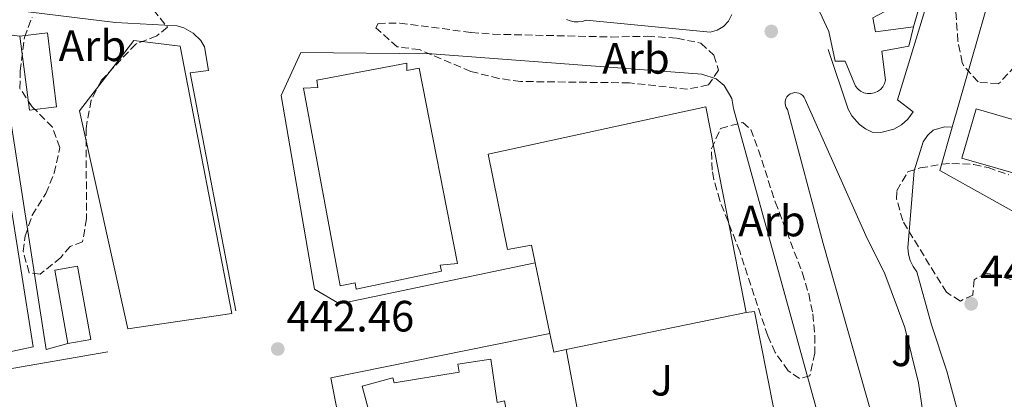
# Model space of a CAD drawing. Units: metres. Extents: x 607268 to 610711, y 4740834 to 4743201.
# Drawn here: x 609771 to 609996, y 4741271 to 4741357 of the extents above; entities that cross this region are included whole.
import ezdxf
from ezdxf.enums import TextEntityAlignment as Align

# ---------------------------------------------------------------- set-up
doc = ezdxf.new("R2010")
doc.units = ezdxf.units.M
doc.header["$MEASUREMENT"] = 0
doc.linetypes.add('DGN Style 3', pattern=[2.435890702152634, 1.739921930109024, -0.6959687720436097])
for name, color, linetype, lineweight in [('Complejo', 6, 'Continuous', 0), ('construcción singular', 1, 'Continuous', 0), ('Cota de punto acotado terreno', 7, 'Continuous', 0), ('Edificio', 1, 'Continuous', 13), ('Estanque', 4, 'Continuous', 0), ('Etiqueta de zona arbolada', 92, 'Continuous', 0), ('Límite de complejo', 6, 'Continuous', 13), ('Línea  de muro-pared o tapia', 1, 'Continuous', 13), ('Línea de bordillo', 7, 'Continuous', 13), ('Líneas deportivas', 7, 'Continuous', 0), ('Puente', 1, 'Continuous', 0), ('Punto acotado terreno (símbolo)', 7, 'Continuous', 0), ('Zona ajardinada', 92, 'Continuous', 0), ('Zona arbolada', 92, 'DGN Style 3', 0)]:
    doc.layers.add(name, color=color, linetype=linetype, lineweight=lineweight)
doc.styles.add('Style-Arial', font='arial.ttf')

# ---------------------------------------------------------------- blocks, each defined once
blk = doc.blocks.new('5PATER')
at = {"layer": 'Estanque', "linetype": 'Continuous', "lineweight": 0}
h = blk.add_hatch(color=51, dxfattribs=at)
edge = h.paths.add_edge_path()
edge.add_ellipse((0, 0), major_axis=(-0.1095731443231308, -0.1110710700762829), ratio=0.9994222409660317, start_angle=0, end_angle=360)

msp = doc.modelspace()

# ---------------------------------------------------------------- linework, layer by layer
at = {"layer": 'Complejo', "color": 6, "linetype": 'Continuous', "lineweight": 0}
msp.add_polyline3d([(610117.4200000018, 4741387.040000001, 444.18), (610124.8599999994, 4741382, 444.16), (610135.8200000003, 4741346, 444.69), (610104.5399999992, 4741258.800000001, 444.17), (610013.379999999, 4741305.040000001, 443.69), (609981.1799999997, 4741323.040000001, 443.5), (609984.0300000012, 4741332.92, 443.71), (609997.379999999, 4741379.279999999, 444.2), (610000.3399999999, 4741386.720000001, 444.12), (610015.1000000016, 4741433.680000001, 443.84), (610027.1499999985, 4741457.279999999, 443.76), (610099.9400000013, 4741401.680000001, 444.16)], close=True, dxfattribs=at)
msp.add_polyline3d([(609985.7800000012, 4741392.560000001, 444.11), (609975.1799999997, 4741355.84, 443.78), (609974.1400000006, 4741351.439999999, 443.71), (609967.9800000006, 4741350.32, 443.65), (609968.8200000003, 4741343.66, 443.57), (609968.5899999999, 4741342.880000001, 443.55), (609968.1999999993, 4741342.16, 443.54), (609967.6600000003, 4741341.550000001, 443.54), (609967, 4741341.07, 443.55), (609966.2600000016, 4741340.74, 443.56), (609965.4600000009, 4741340.58, 443.57), (609964.6400000006, 4741340.600000001, 443.57), (609963.8500000016, 4741340.790000001, 443.58), (609963.120000001, 4741341.16, 443.58), (609962.4899999984, 4741341.67, 443.58), (609961.9800000006, 4741342.310000001, 443.58), (609959.620000001, 4741348, 443.55), (609957.3399999999, 4741348, 443.56), (609955.8999999985, 4741354.800000001, 443.59), (609945.0199999996, 4741378.24, 443.71)], dxfattribs=at)
at = {"layer": 'construcción singular', "color": 1, "linetype": 'Continuous', "lineweight": 0}
msp.add_polyline3d([(609965.9000000004, 4741357.92, 455.3699999999953), (609966.5, 4741354.720000001, 447.7299999999959), (609975.1799999997, 4741355.84, 446.75), (609974.1399999997, 4741351.439999999, 447.070000000007), (609967.9800000006, 4741350.32, 450.1900000000023), (609968.8200000003, 4741343.66, 450.1499999999942), (609968.5899999999, 4741342.880000001, 450.1499999999942), (609968.2000000002, 4741342.16, 450.1499999999942), (609967.6600000003, 4741341.550000001, 450.1499999999942), (609967, 4741341.07, 450.1499999999942), (609966.2599999999, 4741340.74, 450.1499999999942), (609965.4600000001, 4741340.58, 450.1499999999942), (609964.6399999997, 4741340.600000001, 450.1499999999942), (609963.8499999996, 4741340.789999999, 450.1499999999942), (609963.1200000001, 4741341.16, 450.1499999999942), (609962.4900000002, 4741341.67, 450.1499999999942), (609961.9800000006, 4741342.310000001, 450.1499999999942), (609959.6200000001, 4741348, 450.070000000007), (609957.3399999999, 4741348, 448.3300000000018), (609955.9000000004, 4741354.800000001, 455.3699999999953), (609945.0199999996, 4741378.24, 455.6499999999942), (609961.3799999999, 4741385.119999999, 455.070000000007), (609971.4199999999, 4741360.800000001, 454.8500000000058)], close=True, dxfattribs=at)
at = {"layer": 'Edificio', "color": 51, "linetype": 'Continuous', "lineweight": 13, "extrusion": (-0.0007370920872818789, 0.003557844493344833, 0.9999933991971227), "elevation": 16908.00744108261, "flags": 128}
msp.add_lwpolyline([(609892.4146121041, 4741255.602050791), (609889.0645687887, 4741271.772153134)], dxfattribs=at)
at = {"layer": 'Edificio', "color": 51, "linetype": 'Continuous', "lineweight": 13, "extrusion": (0.6747393808424386, 0.1389217610724827, 0.7248637887499159), "elevation": 1070540.39580176, "flags": 128}
msp.add_lwpolyline([(4520884.183868039, -1125792.609148983), (4520884.183868039, -1125734.733622204)], dxfattribs=at)
at = {"layer": 'Edificio', "color": 51, "linetype": 'Continuous', "lineweight": 13, "extrusion": (0.6743564773486181, 0.1437161709794287, 0.7242851673594969), "elevation": 1093038.233140663, "flags": 128}
msp.add_lwpolyline([(4510021.677159443, -1147475.980541508), (4510021.699770023, -1147471.992147249), (4510026.020286037, -1147472.021153753)], dxfattribs=at)
at = {"layer": 'Edificio', "color": 1, "linetype": 'Continuous', "lineweight": 13}
for points in [[(609965.9000000004, 4741357.92, 455.3699999999953), (609966.5, 4741354.720000001, 447.7299999999959), (609975.1799999997, 4741355.84, 446.75), (609974.1399999997, 4741351.439999999, 447.070000000007), (609967.9800000006, 4741350.32, 450.1900000000023), (609968.8200000003, 4741343.66, 450.1499999999942), (609968.5899999999, 4741342.880000001, 450.1499999999942), (609968.2000000002, 4741342.16, 450.1499999999942), (609967.6600000003, 4741341.550000001, 450.1499999999942), (609967, 4741341.07, 450.1499999999942), (609966.2599999999, 4741340.74, 450.1499999999942), (609965.4600000001, 4741340.58, 450.1499999999942), (609964.6399999997, 4741340.600000001, 450.1499999999942), (609963.8499999996, 4741340.789999999, 450.1499999999942), (609963.1200000001, 4741341.16, 450.1499999999942), (609962.4900000002, 4741341.67, 450.1499999999942), (609961.9800000006, 4741342.310000001, 450.1499999999942), (609959.6200000001, 4741348, 450.070000000007), (609957.3399999999, 4741348, 448.3300000000018), (609955.9000000004, 4741354.800000001, 455.3699999999953), (609945.0199999996, 4741378.24, 455.6499999999942), (609961.3799999999, 4741385.119999999, 455.070000000007), (609971.4199999999, 4741360.800000001, 454.8500000000058)], [(609819.5800000001, 4741290.32, 449.2200000000012), (609795.9000000004, 4741286.880000001, 449.179999999993), (609784.8200000003, 4741336.640000001, 469.820000000007), (609797.2599999999, 4741352.720000001, 469.8399999999965), (609807.8200000003, 4741351.439999999, 448.2400000000052)], [(609859.54, 4741347.52, 467.7599999999948), (609859.5800000001, 4741345.84, 467.7599999999948), (609862.3399999999, 4741346.4, 467.7599999999948), (609871.1399999997, 4741301.76, 467.8600000000006), (609867.1799999997, 4741301.359999999, 467.820000000007), (609867.4600000001, 4741300, 467.820000000007), (609847.9800000006, 4741295.92, 467.8800000000047), (609847.7800000003, 4741297.359999999, 467.8999999999942), (609844.3799999999, 4741296.640000001, 468.2799999999989), (609835.9800000006, 4741341.84, 467.8000000000029), (609839.2599999999, 4741342, 467.7599999999948), (609838.9800000006, 4741343.680000001, 467.7400000000052)], [(609932.6600000003, 4741312.800000001, 482.820000000007), (609937.0199999996, 4741290.560000001, 446.1999999999971), (609895.9299999997, 4741282.100000001, 486.070000000007), (609893.0999999996, 4741281.52, 488.820000000007), (609892.2199999997, 4741285.75, 488.8000000000029), (609888.8700000001, 4741301.92, 488.7400000000052), (609888.0199999996, 4741306, 488.7200000000012), (609882.5, 4741304.960000001, 445.9799999999959), (609878.0999999996, 4741326.720000001, 445.7400000000052), (609927.8200000003, 4741337.600000001, 482.679999999993)], [(609878.7300000006, 4741279.91, 471.7799999999989), (609880.1799999997, 4741270.050000001, 471.9199999999983), (609881.8799999999, 4741270.390000001, 471.8999999999942), (609884.0099999999, 4741258.630000001, 471.9600000000065), (609874.7599999999, 4741256.859999999, 472.0200000000041), (609874.0300000003, 4741260.09, 473.5200000000041), (609860.5300000003, 4741257.52, 473.4600000000065), (609861.1200000001, 4741254.49, 472.5399999999936), (609852.6100000005, 4741253.210000001, 472.679999999993), (609852.0599999996, 4741257.359999999, 472.7400000000052), (609853.6200000001, 4741257.84, 472.7400000000052), (609849.3399999999, 4741273.76, 472.6399999999995), (609856.4000000004, 4741275.630000001, 472.5200000000041), (609856.6900000004, 4741274.51, 472.5), (609871.5300000003, 4741276.960000001, 472.6000000000058), (609871.2300000006, 4741278.800000001, 472.5800000000018)]]:
    msp.add_polyline3d(points, close=True, dxfattribs=at)
at = {"layer": 'Edificio', "color": 51, "linetype": 'Continuous', "lineweight": 13}
for points in [[(609945.0199999996, 4741378.24, 455.6499999999942), (609961.3799999999, 4741385.119999999, 455.070000000007), (609971.4199999999, 4741360.800000001, 454.8500000000058), (609965.9000000004, 4741357.92, 455.3699999999953), (609966.5, 4741354.720000001, 447.7299999999959), (609975.1799999997, 4741355.84, 446.75)], [(609975.1799999997, 4741355.84, 446.75), (609974.1399999997, 4741351.439999999, 447.070000000007), (609967.9800000006, 4741350.32, 450.1900000000023), (609968.8200000003, 4741343.66, 450.1499999999942), (609968.5899999999, 4741342.880000001, 450.1499999999942), (609968.2000000002, 4741342.16, 450.1499999999942), (609967.6600000003, 4741341.550000001, 450.1499999999942), (609967, 4741341.07, 450.1499999999942), (609966.2599999999, 4741340.74, 450.1499999999942), (609965.4600000001, 4741340.58, 450.1499999999942), (609964.6399999997, 4741340.600000001, 450.1499999999942), (609963.8499999996, 4741340.789999999, 450.1499999999942), (609963.1200000001, 4741341.16, 450.1499999999942), (609962.4900000002, 4741341.67, 450.1499999999942), (609961.9800000006, 4741342.310000001, 450.1499999999942), (609959.6200000001, 4741348, 450.070000000007), (609957.3399999999, 4741348, 448.3300000000018), (609955.9000000004, 4741354.800000001, 455.3699999999953), (609945.0199999996, 4741378.24, 455.6499999999942)], [(609762.9000000004, 4741354, 446.6999999999971), (609774.2999999998, 4741282.720000001, 446.8000000000029), (609763.4600000001, 4741280.480000001, 472.5800000000018)], [(609795.9000000004, 4741286.880000001, 449.179999999993), (609784.8200000003, 4741336.640000001, 469.820000000007), (609797.2599999999, 4741352.720000001, 469.8399999999965), (609807.8200000003, 4741351.439999999, 448.2400000000052), (609819.5800000001, 4741290.32, 449.2200000000012), (609795.9000000004, 4741286.880000001, 449.179999999993)], [(609859.5800000001, 4741345.84, 467.7599999999948), (609862.3399999999, 4741346.4, 467.7599999999948), (609871.1399999997, 4741301.76, 467.8600000000006), (609867.1799999997, 4741301.359999999, 467.820000000007), (609867.4600000001, 4741300, 467.820000000007), (609847.9800000006, 4741295.92, 467.8800000000047), (609847.7800000003, 4741297.359999999, 467.8999999999942), (609844.3799999999, 4741296.640000001, 468.2799999999989), (609835.9800000006, 4741341.84, 467.8000000000029), (609839.2599999999, 4741342, 467.7599999999948), (609838.9800000006, 4741343.680000001, 467.7400000000052), (609859.54, 4741347.52, 467.7599999999948), (609859.5800000001, 4741345.84, 467.7599999999948)], [(609888.8700000001, 4741301.92, 488.7400000000052), (609888.0199999996, 4741306, 488.7200000000012), (609882.5, 4741304.960000001, 445.9799999999959), (609878.0999999996, 4741326.720000001, 445.7400000000052), (609927.8200000003, 4741337.600000001, 482.679999999993), (609932.6600000003, 4741312.800000001, 482.820000000007), (609937.0199999996, 4741290.560000001, 446.1999999999971)], [(609880.1799999997, 4741270.050000001, 471.9199999999983), (609881.8799999999, 4741270.390000001, 471.8999999999942), (609884.0099999999, 4741258.630000001, 471.9600000000065), (609874.7599999999, 4741256.859999999, 472.0200000000041), (609874.0300000003, 4741260.09, 473.5200000000041), (609860.5300000003, 4741257.52, 473.4600000000065), (609861.1200000001, 4741254.49, 472.5399999999936), (609852.6100000005, 4741253.210000001, 472.679999999993), (609852.0599999996, 4741257.359999999, 472.7400000000052), (609853.6200000001, 4741257.84, 472.7400000000052), (609849.3399999999, 4741273.76, 472.6399999999995), (609856.4000000004, 4741275.630000001, 472.5200000000041), (609856.6900000004, 4741274.51, 472.5), (609871.5300000003, 4741276.960000001, 472.6000000000058), (609871.2300000006, 4741278.800000001, 472.5800000000018), (609878.7300000006, 4741279.91, 471.7799999999989), (609880.1799999997, 4741270.050000001, 471.9199999999983)]]:
    msp.add_polyline3d(points, dxfattribs=at)
at = {"layer": 'Edificio', "color": 1, "linetype": 'Continuous', "lineweight": 13}
msp.add_polyline3d([(609762.9000000004, 4741354, 446.6999999999971), (609774.2999999998, 4741282.720000001, 446.8000000000029), (609763.4600000001, 4741280.480000001, 472.5800000000018)], dxfattribs=at)
at = {"layer": 'Límite de complejo', "color": 6, "linetype": 'Continuous', "lineweight": 13, "extrusion": (0.1900824536708989, -0.06509078257444947, 0.9796080087618192), "elevation": -192235.1472167684, "flags": 128}
msp.add_lwpolyline([(4683240.388580767, 939480.5388882484), (4683288.573271711, 939482.9776909138), (4683296.570962577, 939482.5795190501)], dxfattribs=at)
at = {"layer": 'Límite de complejo', "color": 6, "linetype": 'Continuous', "lineweight": 13}
for points in [[(609945.0199999991, 4741378.240000002, 443.7100000000065), (609955.8999999978, 4741354.800000001, 443.5899999999965), (609957.3399999995, 4741347.999999999, 443.5599999999977), (609959.6200000015, 4741347.999999999, 443.5500000000029), (609961.9799999996, 4741342.310000001, 443.5800000000018), (609962.4899999994, 4741341.67, 443.5800000000018), (609963.1200000019, 4741341.159999999, 443.5800000000018), (609963.8500000006, 4741340.790000001, 443.5800000000018), (609964.6399999995, 4741340.600000001, 443.570000000007), (609965.4599999998, 4741340.58, 443.570000000007), (609966.2600000022, 4741340.739999999, 443.5599999999977), (609966.9999999999, 4741341.07, 443.5500000000029), (609967.6599999992, 4741341.550000001, 443.5399999999936), (609968.2000000002, 4741342.160000001, 443.5399999999936), (609968.5899999992, 4741342.880000001, 443.5500000000029), (609968.8199999994, 4741343.66, 443.570000000007), (609967.9800000011, 4741350.320000002, 443.6499999999942), (609974.1400000014, 4741351.439999999, 443.7100000000065), (609975.1800000007, 4741355.84, 443.7799999999989), (609985.7800000021, 4741392.56, 444.1100000000006)], [(610135.8200000009, 4741346.000000001, 444.6900000000023), (610104.5399999997, 4741258.8, 444.1699999999983), (610013.3799999999, 4741305.040000001, 443.6900000000023), (609981.1799999999, 4741323.040000001, 443.5), (609984.0300000019, 4741332.920000001, 443.7100000000065)]]:
    msp.add_polyline3d(points, dxfattribs=at)
at = {"layer": 'Línea  de muro-pared o tapia', "color": 1, "linetype": 'Continuous', "lineweight": 13, "extrusion": (0.3223622347670699, -0.118152568653596, 0.939213798938526), "elevation": -363145.827412573, "flags": 128}
msp.add_lwpolyline([(4661650.921603937, 994713.2085750536), (4661699.044148621, 994716.8493569707), (4661707.048354162, 994716.616346928)], dxfattribs=at)
at = {"layer": 'Línea  de muro-pared o tapia', "color": 1, "linetype": 'Continuous', "lineweight": 13, "extrusion": (-0.0001446629876340748, -0.0005004850828919776, 0.9999998642936418), "elevation": -2014.788763107591, "flags": 128}
msp.add_lwpolyline([(609980.5682007036, 4741373.865450587), (609975.2381993126, 4741355.425448278)], dxfattribs=at)
at = {"layer": 'Línea  de muro-pared o tapia', "color": 1, "linetype": 'Continuous', "lineweight": 13}
msp.add_polyline3d([(610135.8200000003, 4741346, 447.1699999999983), (610104.54, 4741258.800000001, 446.6100000000006), (610013.3799999999, 4741305.039999999, 446.0299999999989), (609981.1799999997, 4741323.039999999, 445.8699999999953), (609984.0300000003, 4741332.92, 446.1399999999995)], dxfattribs=at)
at = {"layer": 'Línea de bordillo', "color": 7, "linetype": 'Continuous', "lineweight": 13, "extrusion": (-0.003983704893103932, 0.001921187023540812, 0.9999902195200437), "elevation": 7122.121705335598, "flags": 128}
msp.add_lwpolyline([(609889.1447240443, 4741280.817018199), (609839.1044040452, 4741270.746999616), (609860.745427444, 4741159.466794251)], dxfattribs=at)
at = {"layer": 'Línea de bordillo', "color": 7, "linetype": 'Continuous', "lineweight": 13}
for points in [[(609984.2600000016, 4741380.800000001, 444.1900000000023), (609971.5399999992, 4741339.2, 443.529999999999), (609975.1000000021, 4741336.400000001, 443.4499999999971), (609973.9200000018, 4741334.780000002, 443.4700000000012), (609972.4299999987, 4741333.450000001, 443.4900000000052), (609970.6799999987, 4741332.470000002, 443.5000000000001), (609967.7800000017, 4741331.730000002, 443.529999999999), (609965.7800000012, 4741331.760000001, 443.550000000003), (609964.239999999, 4741332.540000001, 443.5700000000071), (609962.86, 4741333.560000001, 443.5899999999965), (609961.1499999977, 4741335.500000001, 443.6300000000046), (609960.3099999973, 4741337.010000002, 443.6499999999943), (609955.6999999983, 4741350.640000002, 443.550000000003)], [(609791.3000000007, 4741281.600000001, 442.2400000000054), (609724.6700000024, 4741270.020000001, 441.729999999996), (609723.6399999997, 4741269.949999999, 441.7200000000012), (609722.6099999992, 4741270.09, 441.7100000000065), (609721.6399999991, 4741270.45, 441.6999999999971), (609720.7699999998, 4741271.010000001, 441.6900000000024), (609720.0399999988, 4741271.750000001, 441.6799999999931), (609719.489999999, 4741272.62, 441.6799999999931), (609719.129999999, 4741273.590000001, 441.6699999999983), (609704.2199999981, 4741362.400000001, 441.3999999999942), (609706.260000001, 4741375.760000001, 440.9600000000065), (609718.6200000016, 4741376.160000001, 440.979999999996), (609739.8200000002, 4741366.16, 441.3000000000029), (609755.6999999988, 4741361.680000002, 441.3999999999942), (609767.5000000006, 4741359.92, 441.5800000000017), (609793.0599999976, 4741356.800000002, 441.9400000000024), (609807.1000000013, 4741356.08, 442.020000000004), (609808.6700000004, 4741355.630000001, 442.0399999999937), (609810.8000000005, 4741354.430000001, 442.0599999999978), (609812.5199999993, 4741352.7, 442.0899999999965), (609813.3799999978, 4741351.310000002, 442.1100000000007), (609814.2600000005, 4741345.840000001, 442.0399999999937), (609810.1400000011, 4741345.36, 441.9799999999959), (609820.5399999992, 4741290.960000004, 442.2400000000054)], [(609895.9999999988, 4741357.550000001, 443.679999999993), (609896.8500000006, 4741357.190000001, 443.6900000000024), (609897.7499999991, 4741356.990000002, 443.699999999997), (609898.6700000021, 4741356.949999999, 443.699999999997), (609899.5799999974, 4741357.07, 443.7100000000065), (609900.4600000003, 4741357.36, 443.7200000000013), (609928.7699999989, 4741354.640000001, 443.6100000000006), (609930.3799999983, 4741355.09, 443.6199999999955), (609931.8099999987, 4741355.95, 443.6300000000046), (609932.9599999998, 4741357.160000003, 443.6399999999995), (609933.7499999988, 4741358.640000002, 443.6499999999943)], [(609782.2199999993, 4741283.460000001, 442.679999999993), (609777.2199999992, 4741282.16, 442.5800000000017), (609765.9400000004, 4741354.400000001, 441.6000000000058), (609771.2600000001, 4741353.680000001, 441.6399999999995)], [(609953.260000002, 4741267.680000001, 442.7200000000012), (609934.14, 4741337.199999999, 442.5200000000041), (609933.730000001, 4741339.480000001, 442.5200000000041), (609931.9800000008, 4741342.470000002, 442.529999999999), (609930.1799999992, 4741343.940000001, 442.529999999999), (609926.899999998, 4741345.060000001, 442.5399999999936), (609865.3000000009, 4741349.680000001, 442.3800000000048), (609835.3399999985, 4741350, 442.3000000000029), (609830.859999999, 4741340.160000001, 442.6199999999955), (609838.4999999988, 4741295.92, 442.5399999999936), (609844.1799999984, 4741292.560000001, 442.4400000000023), (609888.8700000009, 4741301.920000002, 442.4400000000023)], [(609972.4600000001, 4741243.200000001, 443.5000000000001), (609954.6200000009, 4741306.32, 443.479999999996), (609946.4600000003, 4741336.960000004, 443.5200000000041), (609946.170000002, 4741337.380000004, 443.5200000000041), (609945.9899999987, 4741337.860000002, 443.529999999999), (609945.8999999971, 4741338.37, 443.529999999999), (609945.9400000018, 4741338.880000004, 443.529999999999), (609946.0799999981, 4741339.369999999, 443.529999999999), (609946.3299999986, 4741339.820000002, 443.5399999999936), (609946.6599999992, 4741340.210000004, 443.5399999999936), (609947.0799999973, 4741340.51, 443.5399999999936), (609947.5500000011, 4741340.720000002, 443.550000000003), (609948.0499999997, 4741340.82, 443.550000000003), (609948.5599999991, 4741340.800000003, 443.550000000003), (609949.0599999976, 4741340.680000001, 443.5599999999976), (609949.519999998, 4741340.449999999, 443.5599999999976), (609949.9200000004, 4741340.120000001, 443.5599999999976), (609950.2399999978, 4741339.720000001, 443.5599999999976), (609950.4600000012, 4741339.26, 443.5700000000071), (609964.2999999993, 4741308.16, 443.5599999999976), (609968.649999999, 4741299.380000004, 443.5399999999936), (609973.2199999976, 4741287.150000001, 443.509999999995), (609976.3400000002, 4741274.480000001, 443.479999999996), (609985.3799999993, 4741213.12, 443.2799999999988)], [(610177.73, 4741209.240000002, 444.9900000000052), (610140.019999998, 4741201.920000002, 444.9900000000052), (610034.6999999986, 4741183.36, 443.6300000000046), (610031.0199999994, 4741183.2, 443.509999999995), (610001.3799999988, 4741202.880000001, 443.1300000000048), (609998.739999999, 4741205.84, 443.1900000000023), (609997, 4741209.4, 443.2599999999948), (609989.0000000002, 4741251.820000002, 443.3699999999956), (609986.6700000013, 4741262.75, 443.4199999999983), (609982.8099999989, 4741277.140000002, 443.4900000000052), (609979.3399999999, 4741287.760000002, 443.550000000003), (609975.9400000002, 4741299.840000001, 443.8699999999953), (609975.1099999987, 4741301.080000001, 443.8600000000008), (609974.4800000006, 4741302.449999999, 443.8500000000059), (609974.0899999995, 4741303.890000001, 443.8500000000059), (609973.9299999987, 4741305.380000002, 443.8399999999965), (609975.339999999, 4741322.960000001, 443.509999999995), (609977.4099999988, 4741329.550000001, 443.5599999999976), (609978.3699999999, 4741331.050000003, 443.5899999999965), (609979.730000001, 4741332.199999999, 443.6300000000046), (609982.25, 4741333.03, 443.679999999993), (609984.0300000014, 4741332.920000001, 443.7100000000065)], [(609937.019999999, 4741290.560000002, 442.6199999999955), (609938.8999999987, 4741290.800000002, 442.5599999999976), (609943.2199999993, 4741268.880000001, 442.600000000006), (609917.5799999973, 4741264.320000002, 442.7400000000054), (609920.5399999989, 4741251.76, 443.0599999999978), (609902.1799999991, 4741248.640000002, 443.0200000000042), (609895.9299999997, 4741282.100000001, 442.9199999999984)]]:
    msp.add_polyline3d(points, dxfattribs=at)
at = {"layer": 'Líneas deportivas', "color": 7, "linetype": 'Continuous', "lineweight": 0}
msp.add_polyline3d([(610010.8600000005, 4741318.789999999, 443.8399999999965), (609986.2599999999, 4741325.859999999, 443.820000000007), (609989.5, 4741337.119999999, 444.4600000000065), (610014.0800000001, 4741329.980000001, 444.0800000000018), (610010.8600000005, 4741318.789999999, 443.8399999999965)], dxfattribs=at)
at = {"layer": 'Puente', "color": 1, "linetype": 'Continuous', "lineweight": 0}
for points in [[(609773.4699999997, 4741336.800000001, 442.179999999993), (609771.2599999999, 4741353.680000001, 442.0599999999977), (609777.5300000003, 4741354.439999999, 442.0800000000018), (609779.5800000001, 4741337.600000001, 442.2200000000012), (609773.4699999997, 4741336.800000001, 442.179999999993)], [(609782.2199999997, 4741283.460000001, 442.8600000000006), (609779.2199999997, 4741300.24, 442.7599999999948), (609784.4000000004, 4741301.17, 442.6000000000058), (609787.4100000003, 4741284.390000001, 442.820000000007), (609782.2199999997, 4741283.460000001, 442.8600000000006)]]:
    msp.add_polyline3d(points, dxfattribs=at)
at = {"layer": 'Zona arbolada', "color": 92, "linetype": 'DGN Style 3', "lineweight": 0}
for points in [[(609801.7400000002, 4741359.76, 444.6600000000035), (609804.9000000004, 4741355.76, 445.3399999999965), (609802.4600000001, 4741353.76, 445.8600000000006), (609797.7000000002, 4741351.92, 446.179999999993), (609789.7800000003, 4741343.52, 446.0800000000018), (609787.4900000002, 4741339.07, 445.8699999999953), (609786.3300000001, 4741332.65, 445.7400000000052), (609786.4600000001, 4741312, 445.1999999999971), (609785.54, 4741306.720000001, 444.9600000000065), (609782.7000000002, 4741305.680000001, 444.820000000007), (609780.5800000001, 4741303.119999999, 444.6999999999971), (609775.8399999999, 4741299.33, 444.7400000000052), (609773.3399999999, 4741299.680000001, 444.7599999999948), (609771.9900000002, 4741304.560000001, 444.6900000000023), (609772.4600000001, 4741308.08, 444.6600000000035), (609774.0599999996, 4741312.810000001, 444.6399999999995), (609777.1799999997, 4741317.76, 444.6399999999995), (609779.0300000003, 4741322.4, 444.6100000000006), (609780.3399999999, 4741328.24, 444.5200000000041), (609778.6799999997, 4741332.92, 444.4900000000052), (609774.0599999996, 4741337.600000001, 444.3999999999942), (609771.25, 4741341.77, 444.25), (609771.3399999999, 4741345.76, 444.1199999999953), (609772.2599999999, 4741353.439999999, 444.1199999999953), (609774.0599999996, 4741358.09, 444.0800000000018)], [(609775.8399999999, 4741299.33, 444.7400000000052), (609773.3399999999, 4741299.680000001, 444.7599999999948), (609771.9900000002, 4741304.560000001, 444.6900000000023), (609772.4600000001, 4741308.08, 444.6600000000035), (609774.0599999996, 4741312.810000001, 444.6399999999995), (609777.1799999997, 4741317.76, 444.6399999999995), (609779.0300000003, 4741322.4, 444.6100000000006), (609780.3399999999, 4741328.24, 444.5200000000041), (609778.6799999997, 4741332.92, 444.4900000000052), (609774.0599999996, 4741337.600000001, 444.3999999999942), (609771.25, 4741341.77, 444.25), (609771.3399999999, 4741345.76, 444.1199999999953), (609772.2599999999, 4741353.439999999, 444.1199999999953), (609774.0599999996, 4741358.09, 444.0800000000018)], [(609801.7400000002, 4741359.76, 444.6600000000035), (609804.9000000004, 4741355.76, 445.3399999999965), (609802.4600000001, 4741353.76, 445.8600000000006), (609797.7000000002, 4741351.92, 446.179999999993), (609789.7800000003, 4741343.52, 446.0800000000018), (609787.4900000002, 4741339.07, 445.8699999999953), (609786.3300000001, 4741332.65, 445.7400000000052), (609786.4600000001, 4741312, 445.1999999999971), (609785.54, 4741306.720000001, 444.9600000000065), (609782.7000000002, 4741305.680000001, 444.820000000007), (609780.5800000001, 4741303.119999999, 444.6999999999971), (609775.8399999999, 4741299.33, 444.7400000000052)], [(609998.3399999999, 4741346.880000001, 449.2899999999936), (609994.9800000006, 4741343.15, 449.2899999999936), (609994.5, 4741342.800000001, 449.2899999999936), (609989.9400000004, 4741343.279999999, 449.2899999999936), (609986.5800000001, 4741347.029999999, 449.3800000000047), (609986.3399999999, 4741347.680000001, 449.4100000000035), (609985.3399999999, 4741352.58, 449.6000000000058), (609984.8600000005, 4741359.279999999, 449.8899999999995)], [(609998.3399999999, 4741346.880000001, 449.2899999999936), (609994.9800000006, 4741343.15, 449.2899999999936), (609994.5, 4741342.800000001, 449.2899999999936), (609989.9400000004, 4741343.279999999, 449.2899999999936), (609986.5800000001, 4741347.029999999, 449.3800000000047), (609986.3399999999, 4741347.680000001, 449.4100000000035), (609985.3399999999, 4741352.58, 449.6000000000058), (609984.8600000005, 4741359.279999999, 449.8899999999995)], [(609906.2199999997, 4741353.52, 448.4199999999983), (609914.4600000001, 4741353.680000001, 448.4600000000065), (609921.2199999997, 4741353.279999999, 448.4600000000065), (609926.6600000003, 4741352.08, 448.4600000000065), (609929.6600000003, 4741349.359999999, 448.4400000000023), (609930.7000000002, 4741345.92, 448.4400000000023), (609928.3799999999, 4741342.560000001, 448.4799999999959), (609923.6200000001, 4741341.600000001, 448.5200000000041), (609910.3799999999, 4741343.039999999, 448.6000000000058), (609885.54, 4741343.359999999, 448.679999999993), (609880.5899999999, 4741344.050000001, 448.6900000000023), (609874.1399999997, 4741345.66, 448.7200000000012), (609862.4600000001, 4741350.640000001, 448.7599999999948), (609857.3399999999, 4741351.279999999, 448.7599999999948), (609852.4699999997, 4741355.609999999, 448.0099999999948), (609852.9800000006, 4741356.640000001, 447.8399999999965), (609857.9699999997, 4741356.720000001, 447.8899999999995), (609874.2199999997, 4741354.560000001, 448.1600000000035), (609879.2100000001, 4741354.17, 448.2700000000041), (609906.2199999997, 4741353.52, 448.4199999999983)], [(609949.2199999997, 4741275.52, 448.2200000000012), (609946.5800000001, 4741277.279999999, 448.3000000000029), (609943.6600000003, 4741281.460000001, 448.5899999999965), (609941.9400000004, 4741285.279999999, 448.820000000007), (609938.8200000003, 4741294.480000001, 448.7799999999989), (609935.54, 4741304.560000001, 448.2799999999989), (609930.9800000006, 4741316.16, 448.0599999999977), (609929.6500000004, 4741320.99, 447.8500000000058), (609929.2199999997, 4741323.119999999, 447.7599999999948), (609929.1200000001, 4741328.01, 447.6399999999995), (609931.1799999997, 4741332.640000001, 447.5200000000041), (609936.2599999999, 4741334, 446.9400000000023), (609938.0999999996, 4741332.4, 446.8800000000047), (609939.7999999998, 4741327.689999999, 446.7899999999936), (609943.6600000003, 4741315.84, 447.0200000000041), (609949.8600000005, 4741299.600000001, 447.3000000000029), (609951.2800000003, 4741294.810000001, 447.4499999999971), (609952.2199999997, 4741290.24, 447.6199999999953), (609952.6900000004, 4741285.26, 447.6900000000023), (609952.7000000002, 4741281.279999999, 447.7799999999989), (609951.54, 4741276.08, 448.0599999999977), (609949.2199999997, 4741275.52, 448.2200000000012)], [(610009.2999999998, 4741294.960000001, 450.5500000000029), (609991.9000000004, 4741299.600000001, 449.8099999999977), (609989.0199999996, 4741298.08, 449.5099999999948), (609988.7800000003, 4741294.560000001, 449.0299999999989), (609985.9000000004, 4741293.199999999, 448.75), (609982.7000000002, 4741295.199999999, 448.6300000000047), (609973.8099999996, 4741309.710000001, 448.8000000000029), (609972.7400000002, 4741311.600000001, 448.8099999999977), (609971.3499999996, 4741316.480000001, 448.8399999999965), (609971.3799999999, 4741318.4, 448.8500000000058), (609973.9199999999, 4741322.699999999, 448.8899999999995), (609976.7400000002, 4741323.600000001, 448.8899999999995), (609981.6900000004, 4741324.439999999, 448.9499999999971), (609983.9800000006, 4741324.640000001, 448.9900000000052), (609988.9500000002, 4741324.4, 449.0800000000018), (609992.2199999997, 4741323.680000001, 449.1499999999942), (609996.9800000006, 4741322.02, 449.3000000000029)], [(609982.7000000002, 4741295.199999999, 448.6300000000047), (609973.8099999996, 4741309.710000001, 448.8000000000029), (609972.7400000002, 4741311.600000001, 448.8099999999977), (609971.3499999996, 4741316.480000001, 448.8399999999965), (609971.3799999999, 4741318.4, 448.8500000000058), (609973.9199999999, 4741322.699999999, 448.8899999999995), (609976.7400000002, 4741323.600000001, 448.8899999999995), (609981.6900000004, 4741324.439999999, 448.9499999999971), (609983.9800000006, 4741324.640000001, 448.9900000000052), (609988.9500000002, 4741324.4, 449.0800000000018), (609992.2199999997, 4741323.680000001, 449.1499999999942), (609996.9800000006, 4741322.02, 449.3000000000029)], [(610009.2999999998, 4741294.960000001, 450.5500000000029), (609991.9000000004, 4741299.600000001, 449.8099999999977), (609989.0199999996, 4741298.08, 449.5099999999948), (609988.7800000003, 4741294.560000001, 449.0299999999989), (609985.9000000004, 4741293.199999999, 448.75), (609982.7000000002, 4741295.199999999, 448.6300000000047)]]:
    msp.add_polyline3d(points, dxfattribs=at)
for points in [[(609879.2100000001, 4741354.17, 448.2700000000041), (609906.2199999997, 4741353.52, 448.4199999999983), (609914.4600000001, 4741353.680000001, 448.4600000000065), (609921.2199999997, 4741353.279999999, 448.4600000000065), (609926.6600000003, 4741352.08, 448.4600000000065), (609929.6600000003, 4741349.359999999, 448.4400000000023), (609930.7000000002, 4741345.92, 448.4400000000023), (609928.3799999999, 4741342.560000001, 448.4799999999959), (609923.6200000001, 4741341.600000001, 448.5200000000041), (609910.3799999999, 4741343.039999999, 448.6000000000058), (609885.54, 4741343.359999999, 448.679999999993), (609880.5899999999, 4741344.050000001, 448.6900000000023), (609874.1399999997, 4741345.66, 448.7200000000012), (609862.4600000001, 4741350.640000001, 448.7599999999948), (609857.3399999999, 4741351.279999999, 448.7599999999948), (609852.4699999997, 4741355.609999999, 448.0099999999948), (609852.9800000006, 4741356.640000001, 447.8399999999965), (609857.9699999997, 4741356.720000001, 447.8899999999995), (609874.2199999997, 4741354.560000001, 448.1600000000035)], [(609951.54, 4741276.08, 448.0599999999977), (609949.2199999997, 4741275.52, 448.2200000000012), (609946.5800000001, 4741277.279999999, 448.3000000000029), (609943.6600000003, 4741281.460000001, 448.5899999999965), (609941.9400000004, 4741285.279999999, 448.820000000007), (609938.8200000003, 4741294.480000001, 448.7799999999989), (609935.54, 4741304.560000001, 448.2799999999989), (609930.9800000006, 4741316.16, 448.0599999999977), (609929.6500000004, 4741320.99, 447.8500000000058), (609929.2199999997, 4741323.119999999, 447.7599999999948), (609929.1200000001, 4741328.01, 447.6399999999995), (609931.1799999997, 4741332.640000001, 447.5200000000041), (609936.2599999999, 4741334, 446.9400000000023), (609938.0999999996, 4741332.4, 446.8800000000047), (609939.7999999998, 4741327.689999999, 446.7899999999936), (609943.6600000003, 4741315.84, 447.0200000000041), (609949.8600000005, 4741299.600000001, 447.3000000000029), (609951.2800000003, 4741294.810000001, 447.4499999999971), (609952.2199999997, 4741290.24, 447.6199999999953), (609952.6900000004, 4741285.26, 447.6900000000023), (609952.7000000002, 4741281.279999999, 447.7799999999989)]]:
    msp.add_polyline3d(points, close=True, dxfattribs=at)

# ---------------------------------------------------------------- block references
at = {"layer": 'Punto acotado terreno (símbolo)', "color": 7, "linetype": 'Continuous', "lineweight": 0, "xscale": 10, "yscale": 10, "zscale": 10}
for p in [(609942.7399999987, 4741354.800000002, 442.9600000000065), (609988.379999999, 4741292.560000001, 442.8200000000075), (609830.1000000013, 4741282.24, 442.4600000000065)]:
    msp.add_blockref('5PATER', p, dxfattribs=at)

# ---------------------------------------------------------------- texts
at = {"layer": 'Cota de punto acotado terreno', "color": 7, "linetype": 'Continuous', "lineweight": 0, "style": 'Style-Arial'}
for s, p in [('442.82', (609990.4299999991, 4741296.560000001, 442.820000000007)), ('442.46', (609832.0899999988, 4741286.240000002, 442.4600000000065))]:
    msp.add_text(s, height=7.000000000000002, dxfattribs=at).set_placement(p)
at = {"layer": 'Etiqueta de zona arbolada', "color": 92, "linetype": 'Continuous', "lineweight": 0, "style": 'Style-Arial'}
for p in [(609787.7935080857, 4741351.520010002, 441.7700000000041), (609911.8635080861, 4741348.640010002, 442.7599999999948), (609942.893508087, 4741311.480010002, 442.5899999999965)]:
    msp.add_text('Arb', height=7.000000000000002, dxfattribs=at).set_placement(p, align=Align.MIDDLE_CENTER)
at = {"layer": 'Zona ajardinada', "color": 92, "linetype": 'Continuous', "lineweight": 0, "style": 'Style-Arial'}
for p in [(609972.6169051352, 4741281.83001, 443.4799999999959), (609917.7769051351, 4741275.110010001, 442.7599999999948)]:
    msp.add_text('J', height=7.000000000000002, dxfattribs=at).set_placement(p, align=Align.MIDDLE_CENTER)

doc.saveas('drawing.dxf')
